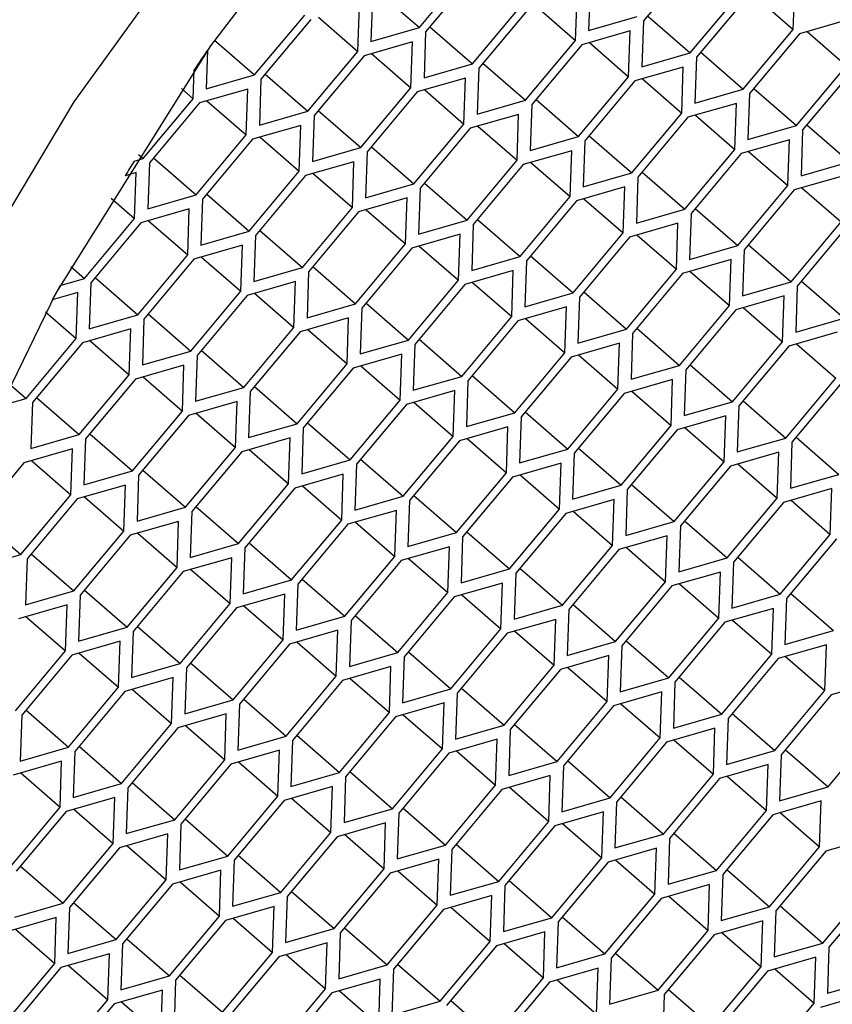
# Model space of a CAD drawing. Units: millimetres. Extents: x 3 to 2496, y 5 to 2495.
# Drawn here: x 662 to 666, y 1966 to 1972 of the extents above; entities that cross this region are included whole.
import ezdxf

# ---------------------------------------------------------------- set-up
doc = ezdxf.new("R2010")
doc.units = ezdxf.units.MM

msp = doc.modelspace()

# ---------------------------------------------------------------- linework, layer by layer
at = {"color": 7, "linetype": 'Continuous', "lineweight": 25}
for p, q in [((665.33, 1972.1432), (665.0526, 1971.8112)), ((663.8102, 1971.774), (664.0875, 1972.106)), ((664.1222, 1972.0823), (663.8448, 1971.7503)), ((665.8843, 1971.7641), (665.8931, 1972.0189)), ((663.5738, 1971.9798), (663.8102, 1971.774)), ((664.7581, 1972.0126), (664.7493, 1971.7578)), ((665.3125, 1971.6335), (665.5898, 1971.9655)), ((663.5503, 1971.9517), (663.5416, 1971.6969)), ((664.6766, 1971.7032), (664.6853, 1971.958)), ((665.6245, 1971.9418), (665.3471, 1971.6098)), ((665.6664, 1971.9539), (665.8843, 1971.7641)), ((663.4688, 1971.6423), (663.4775, 1971.8971)), ((664.1047, 1971.5726), (664.382, 1971.9046)), ((664.4167, 1971.8809), (664.1393, 1971.5489)), ((664.4587, 1971.893), (664.6766, 1971.7032)), ((662.8969, 1971.5117), (663.1743, 1971.8437)), ((663.2089, 1971.82), (662.9315, 1971.488)), ((663.2509, 1971.8321), (663.4688, 1971.6423)), ((664.7493, 1971.7578), (665.018, 1971.8349)), ((665.0526, 1971.8112), (665.0439, 1971.5564)), ((665.0761, 1971.8393), (665.3125, 1971.6335)), ((666.1876, 1971.8176), (665.919, 1971.7404)), ((663.5416, 1971.6969), (663.8102, 1971.774)), ((663.8448, 1971.7503), (663.8361, 1971.4955)), ((663.8683, 1971.7784), (664.1047, 1971.5726)), ((664.9798, 1971.7567), (664.7112, 1971.6795)), ((664.9711, 1971.5018), (664.9798, 1971.7567)), ((665.607, 1971.4322), (665.8843, 1971.7641)), ((665.961, 1971.7525), (666.1788, 1971.5627)), ((662.6746, 1971.7053), (662.8969, 1971.5117)), ((663.772, 1971.6958), (663.5034, 1971.6186)), ((663.7633, 1971.4409), (663.772, 1971.6958)), ((664.3992, 1971.3713), (664.6766, 1971.7032)), ((664.7532, 1971.6916), (664.9711, 1971.5018)), ((665.919, 1971.7404), (665.6416, 1971.4085)), ((662.6356, 1971.649), (662.6283, 1971.4346)), ((662.6356, 1971.649), (662.6356, 1971.649)), ((663.1914, 1971.3104), (663.4688, 1971.6423)), ((664.7112, 1971.6795), (664.4338, 1971.3476)), ((665.0439, 1971.5564), (665.3125, 1971.6335)), ((665.3706, 1971.638), (665.607, 1971.4322)), ((663.5034, 1971.6186), (663.2261, 1971.2867)), ((663.5454, 1971.6307), (663.7633, 1971.4409)), ((665.3471, 1971.6098), (665.3384, 1971.355)), ((662.5555, 1971.38), (662.561, 1971.5401)), ((662.5609, 1971.5402), (662.561, 1971.5401)), ((663.8361, 1971.4955), (664.1047, 1971.5726)), ((664.1393, 1971.5489), (664.1306, 1971.2941)), ((664.1628, 1971.5771), (664.3992, 1971.3713)), ((665.2743, 1971.5553), (665.0057, 1971.4782)), ((665.2656, 1971.3005), (665.2743, 1971.5553)), ((665.9015, 1971.2308), (666.1788, 1971.5627)), ((666.2135, 1971.5391), (665.9361, 1971.2071)), ((662.6283, 1971.4346), (662.8969, 1971.5117)), ((662.9315, 1971.488), (662.9228, 1971.2332)), ((662.9551, 1971.5162), (663.1914, 1971.3104)), ((664.0665, 1971.4944), (663.7979, 1971.4173)), ((664.0578, 1971.2396), (664.0665, 1971.4944)), ((664.6937, 1971.1699), (664.9711, 1971.5018)), ((665.0057, 1971.4782), (664.7283, 1971.1462)), ((665.0477, 1971.4902), (665.2656, 1971.3005)), ((662.4908, 1971.4364), (662.5555, 1971.38)), ((662.8587, 1971.4335), (662.5901, 1971.3564)), ((662.85, 1971.1787), (662.8587, 1971.4335)), ((663.4859, 1971.109), (663.7633, 1971.4409)), ((663.7979, 1971.4173), (663.5206, 1971.0853)), ((663.8399, 1971.4293), (664.0578, 1971.2396)), ((665.3384, 1971.355), (665.607, 1971.4322)), ((665.6651, 1971.4366), (665.9015, 1971.2308)), ((662.2781, 1971.0481), (662.5555, 1971.38)), ((662.6321, 1971.3684), (662.85, 1971.1787)), ((664.1306, 1971.2941), (664.3992, 1971.3713)), ((664.4573, 1971.3757), (664.6937, 1971.1699)), ((665.6416, 1971.4085), (665.6329, 1971.1536)), ((662.5901, 1971.3564), (662.3128, 1971.0244)), ((662.9228, 1971.2332), (663.1914, 1971.3104)), ((663.2496, 1971.3148), (663.4859, 1971.109)), ((664.4338, 1971.3476), (664.4251, 1971.0927)), ((665.5688, 1971.3539), (665.3002, 1971.2768)), ((665.5601, 1971.0991), (665.5688, 1971.3539)), ((663.2261, 1971.2867), (663.2173, 1971.0318)), ((664.361, 1971.293), (664.0924, 1971.2159)), ((664.3523, 1971.0382), (664.361, 1971.293)), ((664.9882, 1970.9685), (665.2656, 1971.3005)), ((665.3002, 1971.2768), (665.0229, 1970.9448)), ((665.3422, 1971.2888), (665.5601, 1971.0991)), ((663.1533, 1971.2321), (662.8846, 1971.155)), ((663.1445, 1970.9773), (663.1533, 1971.2321)), ((663.7804, 1970.9076), (664.0578, 1971.2396)), ((664.0924, 1971.2159), (663.8151, 1970.8839)), ((664.1344, 1971.2279), (664.3523, 1971.0382)), ((665.6329, 1971.1536), (665.9015, 1971.2308)), ((665.9361, 1971.2071), (665.9274, 1970.9523)), ((665.9596, 1971.2352), (666.196, 1971.0294)), ((662.5726, 1970.8467), (662.85, 1971.1787)), ((662.8846, 1971.155), (662.6073, 1970.823)), ((662.9266, 1971.167), (663.1445, 1970.9773)), ((664.4251, 1971.0927), (664.6937, 1971.1699)), ((664.7283, 1971.1462), (664.7196, 1970.8914)), ((664.7518, 1971.1743), (664.9882, 1970.9685)), ((665.8633, 1971.1525), (665.5947, 1971.0754)), ((665.8546, 1970.8977), (665.8633, 1971.1525)), ((663.2173, 1971.0318), (663.4859, 1971.109)), ((663.5441, 1971.1134), (663.7804, 1970.9076)), ((664.6555, 1971.0916), (664.3869, 1971.0145)), ((664.6468, 1970.8368), (664.6555, 1971.0916)), ((665.2827, 1970.7671), (665.5601, 1971.0991)), ((665.6367, 1971.0875), (665.8546, 1970.8977)), ((662.2292, 1971.0341), (662.2293, 1971.034)), ((662.2293, 1971.034), (662.2781, 1971.0481)), ((662.2522, 1971.0706), (662.2781, 1971.0481)), ((662.3363, 1971.0525), (662.5726, 1970.8467)), ((663.5206, 1971.0853), (663.5118, 1970.8305)), ((664.0749, 1970.7062), (664.3523, 1971.0382)), ((665.5947, 1971.0754), (665.3174, 1970.7434)), ((662.3128, 1971.0244), (662.304, 1970.7696)), ((663.4478, 1971.0307), (663.1792, 1970.9536)), ((663.439, 1970.7759), (663.4478, 1971.0307)), ((664.3869, 1971.0145), (664.1096, 1970.6825)), ((664.4289, 1971.0266), (664.6468, 1970.8368)), ((665.9274, 1970.9523), (666.196, 1971.0294)), ((662.1778, 1970.9521), (662.1779, 1970.952)), ((662.24, 1970.9698), (662.1779, 1970.952)), ((662.2312, 1970.715), (662.24, 1970.9698)), ((662.8671, 1970.6453), (663.1445, 1970.9773)), ((663.1792, 1970.9536), (662.9018, 1970.6216)), ((663.2211, 1970.9657), (663.439, 1970.7759)), ((664.7196, 1970.8914), (664.9882, 1970.9685)), ((665.0229, 1970.9448), (665.0141, 1970.69)), ((665.0464, 1970.9729), (665.2827, 1970.7671)), ((666.1578, 1970.9512), (665.8892, 1970.874)), ((663.5118, 1970.8305), (663.7804, 1970.9076)), ((663.8151, 1970.8839), (663.8063, 1970.6291)), ((663.8386, 1970.912), (664.0749, 1970.7062)), ((664.9501, 1970.8903), (664.6814, 1970.8131)), ((664.9413, 1970.6354), (664.9501, 1970.8903)), ((665.5772, 1970.5658), (665.8546, 1970.8977)), ((665.8892, 1970.874), (665.6119, 1970.5421)), ((665.9312, 1970.8861), (666.1491, 1970.6963)), ((662.1014, 1970.8281), (662.2312, 1970.715)), ((662.304, 1970.7696), (662.5726, 1970.8467)), ((662.6073, 1970.823), (662.5985, 1970.5682)), ((662.6308, 1970.8511), (662.8671, 1970.6453)), ((663.7423, 1970.8294), (663.4737, 1970.7522)), ((663.7335, 1970.5745), (663.7423, 1970.8294)), ((664.3694, 1970.5049), (664.6468, 1970.8368)), ((664.7234, 1970.8252), (664.9413, 1970.6354)), ((662.5345, 1970.7685), (662.2659, 1970.6913)), ((662.5257, 1970.5136), (662.5345, 1970.7685)), ((663.1616, 1970.444), (663.439, 1970.7759)), ((663.5156, 1970.7643), (663.7335, 1970.5745)), ((664.6814, 1970.8131), (664.4041, 1970.4812)), ((665.0141, 1970.69), (665.2827, 1970.7671)), ((665.3409, 1970.7716), (665.5772, 1970.5658)), ((661.9539, 1970.3831), (662.2312, 1970.715)), ((663.4737, 1970.7522), (663.1963, 1970.4203)), ((663.8063, 1970.6291), (664.0749, 1970.7062)), ((664.1331, 1970.7107), (664.3694, 1970.5049)), ((665.3174, 1970.7434), (665.3086, 1970.4886)), ((662.2659, 1970.6913), (661.9885, 1970.3594)), ((662.3078, 1970.7034), (662.5257, 1970.5136)), ((664.1096, 1970.6825), (664.1008, 1970.4277)), ((665.2446, 1970.6889), (664.9759, 1970.6118)), ((665.2358, 1970.4341), (665.2446, 1970.6889)), ((665.8717, 1970.3644), (666.1491, 1970.6963)), ((666.1837, 1970.6727), (665.9064, 1970.3407)), ((662.5985, 1970.5682), (662.8671, 1970.6453)), ((662.9018, 1970.6216), (662.893, 1970.3668)), ((662.9253, 1970.6498), (663.1616, 1970.444)), ((664.0368, 1970.628), (663.7682, 1970.5509)), ((664.028, 1970.3732), (664.0368, 1970.628)), ((664.6639, 1970.3035), (664.9413, 1970.6354)), ((664.9759, 1970.6118), (664.6986, 1970.2798)), ((665.0179, 1970.6238), (665.2358, 1970.4341)), ((662.829, 1970.5671), (662.5604, 1970.49)), ((662.8202, 1970.3123), (662.829, 1970.5671)), ((663.4562, 1970.2426), (663.7335, 1970.5745)), ((663.7682, 1970.5509), (663.4908, 1970.2189)), ((663.8101, 1970.5629), (664.028, 1970.3732)), ((665.3086, 1970.4886), (665.5772, 1970.5658)), ((665.6119, 1970.5421), (665.6031, 1970.2872)), ((665.6354, 1970.5702), (665.8717, 1970.3644)), ((662.2484, 1970.1817), (662.5257, 1970.5136)), ((662.5604, 1970.49), (662.283, 1970.158)), ((662.6024, 1970.502), (662.8202, 1970.3123)), ((664.1008, 1970.4277), (664.3694, 1970.5049)), ((664.4276, 1970.5093), (664.6639, 1970.3035)), ((665.5391, 1970.4875), (665.2705, 1970.4104)), ((665.5303, 1970.2327), (665.5391, 1970.4875)), ((661.8776, 1970.4495), (661.9539, 1970.3831)), ((662.893, 1970.3668), (663.1616, 1970.444)), ((663.2198, 1970.4484), (663.4562, 1970.2426)), ((664.4041, 1970.4812), (664.3953, 1970.2263)), ((664.9584, 1970.1021), (665.2358, 1970.4341)), ((661.818, 1970.344), (661.9539, 1970.3831)), ((662.012, 1970.3875), (662.2484, 1970.1817)), ((663.1963, 1970.4203), (663.1875, 1970.1654)), ((664.3313, 1970.4266), (664.0627, 1970.3495)), ((664.3225, 1970.1718), (664.3313, 1970.4266)), ((665.2705, 1970.4104), (664.9931, 1970.0784)), ((665.3124, 1970.4224), (665.5303, 1970.2327)), ((661.8179, 1970.3441), (661.818, 1970.344)), ((661.9885, 1970.3594), (661.9798, 1970.1045)), ((663.1235, 1970.3657), (662.8549, 1970.2886)), ((663.1147, 1970.1109), (663.1235, 1970.3657)), ((663.7507, 1970.0412), (664.028, 1970.3732)), ((664.0627, 1970.3495), (663.7853, 1970.0175)), ((664.1046, 1970.3615), (664.3225, 1970.1718)), ((665.6031, 1970.2872), (665.8717, 1970.3644)), ((665.9064, 1970.3407), (665.8976, 1970.0859)), ((665.9299, 1970.3688), (666.1662, 1970.163)), ((661.9157, 1970.3048), (661.7733, 1970.2639)), ((661.907, 1970.05), (661.9157, 1970.3048)), ((662.5429, 1969.9803), (662.8202, 1970.3123)), ((662.8549, 1970.2886), (662.5775, 1969.9566)), ((662.8969, 1970.3006), (663.1147, 1970.1109)), ((664.3953, 1970.2263), (664.6639, 1970.3035)), ((664.6986, 1970.2798), (664.6898, 1970.025)), ((664.7221, 1970.3079), (664.9584, 1970.1021)), ((665.8336, 1970.2861), (665.565, 1970.209)), ((665.8248, 1970.0313), (665.8336, 1970.2861)), ((661.7732, 1970.264), (661.7733, 1970.2639)), ((663.1875, 1970.1654), (663.4562, 1970.2426)), ((663.4908, 1970.2189), (663.482, 1969.9641)), ((663.5143, 1970.247), (663.7507, 1970.0412)), ((664.6258, 1970.2252), (664.3572, 1970.1481)), ((664.617, 1969.9704), (664.6258, 1970.2252)), ((665.253, 1969.9007), (665.5303, 1970.2327)), ((665.6069, 1970.2211), (665.8248, 1970.0313)), ((661.7369, 1970.198), (661.907, 1970.05)), ((661.9798, 1970.1045), (662.2484, 1970.1817)), ((662.3065, 1970.1861), (662.5429, 1969.9803)), ((663.418, 1970.1643), (663.1494, 1970.0872)), ((663.4093, 1969.9095), (663.418, 1970.1643)), ((664.0452, 1969.8398), (664.3225, 1970.1718)), ((664.3991, 1970.1602), (664.617, 1969.9704)), ((665.565, 1970.209), (665.2876, 1969.877)), ((665.8976, 1970.0859), (666.1662, 1970.163)), ((662.283, 1970.158), (662.2743, 1969.9032)), ((662.8374, 1969.7789), (663.1147, 1970.1109)), ((664.3572, 1970.1481), (664.0798, 1969.8161)), ((665.0166, 1970.1065), (665.253, 1969.9007)), ((661.6296, 1969.718), (661.907, 1970.05)), ((662.2102, 1970.1034), (661.9416, 1970.0263)), ((662.2015, 1969.8486), (662.2102, 1970.1034)), ((663.1494, 1970.0872), (662.872, 1969.7552)), ((663.1914, 1970.0993), (663.4093, 1969.9095)), ((664.6898, 1970.025), (664.9584, 1970.1021)), ((664.9931, 1970.0784), (664.9843, 1969.8236)), ((666.1281, 1970.0848), (665.8595, 1970.0076)), ((661.9416, 1970.0263), (661.6642, 1969.6943)), ((661.9836, 1970.0384), (662.2015, 1969.8486)), ((663.482, 1969.9641), (663.7507, 1970.0412)), ((663.7853, 1970.0175), (663.7766, 1969.7627)), ((663.8088, 1970.0456), (664.0452, 1969.8398)), ((664.9203, 1970.0239), (664.6517, 1969.9467)), ((664.9115, 1969.769), (664.9203, 1970.0239)), ((665.5475, 1969.6994), (665.8248, 1970.0313)), ((665.8595, 1970.0076), (665.5821, 1969.6757)), ((665.9014, 1970.0197), (666.1193, 1969.8299)), ((662.2743, 1969.9032), (662.5429, 1969.9803)), ((662.5775, 1969.9566), (662.5688, 1969.7018)), ((662.601, 1969.9847), (662.8374, 1969.7789)), ((663.7125, 1969.963), (663.4439, 1969.8858)), ((663.7038, 1969.7081), (663.7125, 1969.963)), ((664.3397, 1969.6385), (664.617, 1969.9704)), ((664.6517, 1969.9467), (664.3743, 1969.6148)), ((664.6937, 1969.9588), (664.9115, 1969.769)), ((662.5047, 1969.9021), (662.2361, 1969.8249)), ((662.496, 1969.6472), (662.5047, 1969.9021)), ((663.1319, 1969.5776), (663.4093, 1969.9095)), ((663.4859, 1969.8979), (663.7038, 1969.7081)), ((664.9843, 1969.8236), (665.253, 1969.9007)), ((665.3111, 1969.9052), (665.5475, 1969.6994)), ((661.9241, 1969.5167), (662.2015, 1969.8486)), ((662.2781, 1969.837), (662.496, 1969.6472)), ((663.4439, 1969.8858), (663.1665, 1969.5539)), ((663.7766, 1969.7627), (664.0452, 1969.8398)), ((664.1033, 1969.8443), (664.3397, 1969.6385)), ((665.2876, 1969.877), (665.2788, 1969.6222)), ((661.5299, 1969.8048), (661.6296, 1969.718)), ((662.2361, 1969.8249), (661.9588, 1969.493)), ((662.5688, 1969.7018), (662.8374, 1969.7789)), ((662.8955, 1969.7834), (663.1319, 1969.5776)), ((664.0798, 1969.8161), (664.0711, 1969.5613)), ((665.2148, 1969.8225), (664.9462, 1969.7454)), ((665.2061, 1969.5677), (665.2148, 1969.8225)), ((665.842, 1969.498), (666.1193, 1969.8299)), ((666.154, 1969.8063), (665.8766, 1969.4743)), ((661.6878, 1969.7225), (661.9241, 1969.5167)), ((662.872, 1969.7552), (662.8633, 1969.5004)), ((664.007, 1969.7616), (663.7384, 1969.6845)), ((663.9983, 1969.5068), (664.007, 1969.7616)), ((664.6342, 1969.4371), (664.9115, 1969.769)), ((664.9462, 1969.7454), (664.6688, 1969.4134)), ((664.9882, 1969.7574), (665.2061, 1969.5677)), ((661.4629, 1969.6702), (661.6296, 1969.718)), ((661.6642, 1969.6943), (661.6555, 1969.4395)), ((662.7992, 1969.7007), (662.5306, 1969.6236)), ((662.7905, 1969.4459), (662.7992, 1969.7007)), ((663.4264, 1969.3762), (663.7038, 1969.7081)), ((663.7384, 1969.6845), (663.461, 1969.3525)), ((663.7804, 1969.6965), (663.9983, 1969.5068)), ((665.2788, 1969.6222), (665.5475, 1969.6994)), ((665.5821, 1969.6757), (665.5734, 1969.4208)), ((665.6056, 1969.7038), (665.842, 1969.498)), ((662.2186, 1969.3153), (662.496, 1969.6472)), ((662.5306, 1969.6236), (662.2533, 1969.2916)), ((662.5726, 1969.6356), (662.7905, 1969.4459)), ((664.0711, 1969.5613), (664.3397, 1969.6385)), ((664.3743, 1969.6148), (664.3656, 1969.3599)), ((664.3978, 1969.6429), (664.6342, 1969.4371)), ((665.5093, 1969.6211), (665.2407, 1969.544)), ((665.5006, 1969.3663), (665.5093, 1969.6211)), ((662.8633, 1969.5004), (663.1319, 1969.5776)), ((663.19, 1969.582), (663.4264, 1969.3762)), ((664.3015, 1969.5602), (664.0329, 1969.4831)), ((664.2928, 1969.3054), (664.3015, 1969.5602)), ((664.9287, 1969.2357), (665.2061, 1969.5677)), ((661.6555, 1969.4395), (661.9241, 1969.5167)), ((661.9823, 1969.5211), (662.2186, 1969.3153)), ((663.1665, 1969.5539), (663.1578, 1969.299)), ((663.7209, 1969.1748), (663.9983, 1969.5068)), ((665.2407, 1969.544), (664.9633, 1969.212)), ((665.2827, 1969.556), (665.5006, 1969.3663)), ((661.9588, 1969.493), (661.95, 1969.2381)), ((663.0937, 1969.4993), (662.8251, 1969.4222)), ((663.085, 1969.2445), (663.0937, 1969.4993)), ((664.0329, 1969.4831), (663.7556, 1969.1511)), ((664.0749, 1969.4951), (664.2928, 1969.3054)), ((665.5734, 1969.4208), (665.842, 1969.498)), ((665.8766, 1969.4743), (665.8679, 1969.2195)), ((665.9001, 1969.5024), (666.1365, 1969.2966)), ((661.886, 1969.4384), (661.6173, 1969.3613)), ((661.8772, 1969.1836), (661.886, 1969.4384)), ((662.5131, 1969.1139), (662.7905, 1969.4459)), ((662.8251, 1969.4222), (662.5478, 1969.0902)), ((662.8671, 1969.4342), (663.085, 1969.2445)), ((664.3656, 1969.3599), (664.6342, 1969.4371)), ((664.6688, 1969.4134), (664.6601, 1969.1586)), ((664.6923, 1969.4415), (664.9287, 1969.2357)), ((665.8038, 1969.4197), (665.5352, 1969.3426)), ((665.7951, 1969.1649), (665.8038, 1969.4197)), ((661.6173, 1969.3613), (661.34, 1969.0293)), ((661.6593, 1969.3733), (661.8772, 1969.1836)), ((663.1578, 1969.299), (663.4264, 1969.3762)), ((663.461, 1969.3525), (663.4523, 1969.0977)), ((663.4845, 1969.3806), (663.7209, 1969.1748)), ((664.596, 1969.3588), (664.3274, 1969.2817)), ((664.5873, 1969.104), (664.596, 1969.3588)), ((665.2232, 1969.0343), (665.5006, 1969.3663)), ((665.5352, 1969.3426), (665.2578, 1969.0106)), ((665.5772, 1969.3547), (665.7951, 1969.1649)), ((661.95, 1969.2381), (662.2186, 1969.3153)), ((662.2533, 1969.2916), (662.2445, 1969.0368)), ((662.2768, 1969.3197), (662.5131, 1969.1139)), ((663.3882, 1969.2979), (663.1196, 1969.2208)), ((663.3795, 1969.0431), (663.3882, 1969.2979)), ((664.0154, 1968.9734), (664.2928, 1969.3054)), ((664.3694, 1969.2938), (664.5873, 1969.104)), ((665.8679, 1969.2195), (666.1365, 1969.2966)), ((662.1805, 1969.237), (661.9119, 1969.1599)), ((662.1717, 1968.9822), (662.1805, 1969.237)), ((662.8076, 1968.9125), (663.085, 1969.2445)), ((663.1616, 1969.2329), (663.3795, 1969.0431)), ((664.3274, 1969.2817), (664.0501, 1968.9497)), ((664.6601, 1969.1586), (664.9287, 1969.2357)), ((664.9868, 1969.2401), (665.2232, 1969.0343)), ((661.5998, 1968.8516), (661.8772, 1969.1836)), ((663.1196, 1969.2208), (662.8423, 1968.8888)), ((663.7791, 1969.1792), (664.0154, 1968.9734)), ((664.9633, 1969.212), (664.9546, 1968.9572)), ((666.0983, 1969.2184), (665.8297, 1969.1412)), ((666.0896, 1968.9635), (666.0983, 1969.2184)), ((661.9119, 1969.1599), (661.6345, 1968.8279)), ((661.9538, 1969.172), (662.1717, 1968.9822)), ((663.4523, 1969.0977), (663.7209, 1969.1748)), ((663.7556, 1969.1511), (663.7468, 1968.8963)), ((664.8905, 1969.1575), (664.6219, 1969.0803)), ((664.8818, 1968.9026), (664.8905, 1969.1575)), ((665.5177, 1968.833), (665.7951, 1969.1649)), ((665.8297, 1969.1412), (665.5523, 1968.8093)), ((665.8717, 1969.1533), (666.0896, 1968.9635)), ((662.2445, 1969.0368), (662.5131, 1969.1139)), ((662.5478, 1969.0902), (662.539, 1968.8354)), ((662.5713, 1969.1183), (662.8076, 1968.9125)), ((663.6828, 1969.0966), (663.4141, 1969.0194)), ((663.674, 1968.8417), (663.6828, 1969.0966)), ((664.3099, 1968.7721), (664.5873, 1969.104)), ((664.6219, 1969.0803), (664.3446, 1968.7484)), ((664.6639, 1969.0924), (664.8818, 1968.9026)), ((661.3635, 1969.0574), (661.5998, 1968.8516)), ((662.475, 1969.0357), (662.2064, 1968.9585)), ((662.4662, 1968.7808), (662.475, 1969.0357)), ((663.1021, 1968.7112), (663.3795, 1969.0431)), ((663.4141, 1969.0194), (663.1368, 1968.6875)), ((663.4561, 1969.0315), (663.674, 1968.8417)), ((664.9546, 1968.9572), (665.2232, 1969.0343)), ((665.2813, 1969.0388), (665.5177, 1968.833)), ((661.8943, 1968.6503), (662.1717, 1968.9822)), ((662.2064, 1968.9585), (661.929, 1968.6266)), ((662.2483, 1968.9706), (662.4662, 1968.7808)), ((663.7468, 1968.8963), (664.0154, 1968.9734)), ((664.0736, 1968.9779), (664.3099, 1968.7721)), ((665.2578, 1969.0106), (665.2491, 1968.7558)), ((665.8122, 1968.6316), (666.0896, 1968.9635)), ((662.539, 1968.8354), (662.8076, 1968.9125)), ((662.8658, 1968.917), (663.1021, 1968.7112)), ((664.0501, 1968.9497), (664.0413, 1968.6949)), ((665.185, 1968.9561), (664.9164, 1968.879)), ((665.1763, 1968.7013), (665.185, 1968.9561)), ((666.1242, 1968.9398), (665.8469, 1968.6079)), ((661.3312, 1968.7745), (661.5998, 1968.8516)), ((661.658, 1968.8561), (661.8943, 1968.6503)), ((662.8423, 1968.8888), (662.8335, 1968.634)), ((663.9773, 1968.8952), (663.7086, 1968.8181)), ((663.9685, 1968.6404), (663.9773, 1968.8952)), ((664.6044, 1968.5707), (664.8818, 1968.9026)), ((664.9164, 1968.879), (664.6391, 1968.547)), ((664.9584, 1968.891), (665.1763, 1968.7013)), ((661.6345, 1968.8279), (661.6257, 1968.5731)), ((662.7695, 1968.8343), (662.5009, 1968.7572)), ((662.7607, 1968.5795), (662.7695, 1968.8343)), ((663.3966, 1968.5098), (663.674, 1968.8417)), ((663.7086, 1968.8181), (663.4313, 1968.4861)), ((663.7506, 1968.8301), (663.9685, 1968.6404)), ((665.2491, 1968.7558), (665.5177, 1968.833)), ((665.5523, 1968.8093), (665.5436, 1968.5544)), ((665.5759, 1968.8374), (665.8122, 1968.6316)), ((662.1889, 1968.4489), (662.4662, 1968.7808)), ((662.5009, 1968.7572), (662.2235, 1968.4252)), ((662.5428, 1968.7692), (662.7607, 1968.5795)), ((664.0413, 1968.6949), (664.3099, 1968.7721)), ((664.3446, 1968.7484), (664.3358, 1968.4935)), ((664.3681, 1968.7765), (664.6044, 1968.5707)), ((665.4796, 1968.7547), (665.2109, 1968.6776)), ((665.4708, 1968.4999), (665.4796, 1968.7547)), ((662.8335, 1968.634), (663.1021, 1968.7112)), ((663.1368, 1968.6875), (663.128, 1968.4326)), ((663.1603, 1968.7156), (663.3966, 1968.5098)), ((664.2718, 1968.6938), (664.0032, 1968.6167)), ((664.263, 1968.439), (664.2718, 1968.6938)), ((664.8989, 1968.3693), (665.1763, 1968.7013)), ((665.2529, 1968.6896), (665.4708, 1968.4999)), ((661.6257, 1968.5731), (661.8943, 1968.6503)), ((661.9525, 1968.6547), (662.1889, 1968.4489)), ((663.064, 1968.6329), (662.7954, 1968.5558)), ((663.0552, 1968.3781), (663.064, 1968.6329)), ((663.6911, 1968.3084), (663.9685, 1968.6404)), ((665.2109, 1968.6776), (664.9336, 1968.3456)), ((665.5436, 1968.5544), (665.8122, 1968.6316)), ((665.8704, 1968.636), (666.1067, 1968.4302)), ((661.929, 1968.6266), (661.9202, 1968.3717)), ((662.4834, 1968.2475), (662.7607, 1968.5795)), ((664.0032, 1968.6167), (663.7258, 1968.2847)), ((664.0451, 1968.6287), (664.263, 1968.439)), ((665.8469, 1968.6079), (665.8381, 1968.3531)), ((661.8562, 1968.572), (661.5876, 1968.4949)), ((661.8474, 1968.3172), (661.8562, 1968.572)), ((662.7954, 1968.5558), (662.518, 1968.2238)), ((662.8373, 1968.5678), (663.0552, 1968.3781)), ((664.3358, 1968.4935), (664.6044, 1968.5707)), ((664.6391, 1968.547), (664.6303, 1968.2922)), ((664.6626, 1968.5751), (664.8989, 1968.3693)), ((665.7741, 1968.5533), (665.5054, 1968.4762)), ((665.7653, 1968.2985), (665.7741, 1968.5533)), ((661.6296, 1968.5069), (661.8474, 1968.3172)), ((663.128, 1968.4326), (663.3966, 1968.5098)), ((663.4313, 1968.4861), (663.4225, 1968.2313)), ((663.4548, 1968.5142), (663.6911, 1968.3084)), ((664.5663, 1968.4924), (664.2977, 1968.4153)), ((664.5575, 1968.2376), (664.5663, 1968.4924)), ((665.1934, 1968.1679), (665.4708, 1968.4999)), ((665.5054, 1968.4762), (665.2281, 1968.1442)), ((665.5474, 1968.4883), (665.7653, 1968.2985)), ((661.9202, 1968.3717), (662.1889, 1968.4489)), ((662.2235, 1968.4252), (662.2147, 1968.1704)), ((662.247, 1968.4533), (662.4834, 1968.2475)), ((663.3585, 1968.4315), (663.0899, 1968.3544)), ((663.3497, 1968.1767), (663.3585, 1968.4315)), ((663.9857, 1968.107), (664.263, 1968.439)), ((664.2977, 1968.4153), (664.0203, 1968.0833)), ((664.3396, 1968.4274), (664.5575, 1968.2376)), ((665.8381, 1968.3531), (666.1067, 1968.4302)), ((662.1507, 1968.3706), (661.8821, 1968.2935)), ((662.142, 1968.1158), (662.1507, 1968.3706)), ((662.7779, 1968.0461), (663.0552, 1968.3781)), ((663.1319, 1968.3665), (663.3497, 1968.1767)), ((664.6303, 1968.2922), (664.8989, 1968.3693)), ((664.9571, 1968.3737), (665.1934, 1968.1679)), ((661.5701, 1967.9852), (661.8474, 1968.3172)), ((661.9241, 1968.3056), (662.142, 1968.1158)), ((663.0899, 1968.3544), (662.8125, 1968.0224)), ((663.4225, 1968.2313), (663.6911, 1968.3084)), ((663.7493, 1968.3128), (663.9857, 1968.107)), ((664.9336, 1968.3456), (664.9248, 1968.0908)), ((666.0686, 1968.352), (665.8, 1968.2748)), ((666.0598, 1968.0971), (666.0686, 1968.352)), ((661.8821, 1968.2935), (661.6047, 1967.9615)), ((662.5415, 1968.2519), (662.7779, 1968.0461)), ((663.7258, 1968.2847), (663.717, 1968.0299)), ((664.8608, 1968.2911), (664.5922, 1968.2139)), ((664.852, 1968.0362), (664.8608, 1968.2911)), ((665.4879, 1967.9666), (665.7653, 1968.2985)), ((665.8, 1968.2748), (665.5226, 1967.9429)), ((665.8419, 1968.2869), (666.0598, 1968.0971)), ((662.2147, 1968.1704), (662.4834, 1968.2475)), ((662.518, 1968.2238), (662.5093, 1967.969)), ((663.653, 1968.2302), (663.3844, 1968.153)), ((663.6442, 1967.9753), (663.653, 1968.2302)), ((664.2802, 1967.9057), (664.5575, 1968.2376)), ((664.5922, 1968.2139), (664.3148, 1967.882)), ((664.6341, 1968.226), (664.852, 1968.0362)), ((662.4452, 1968.1693), (662.1766, 1968.0921)), ((662.4365, 1967.9144), (662.4452, 1968.1693)), ((663.0724, 1967.8448), (663.3497, 1968.1767)), ((663.3844, 1968.153), (663.107, 1967.8211)), ((663.4264, 1968.1651), (663.6442, 1967.9753)), ((664.9248, 1968.0908), (665.1934, 1968.1679)), ((665.2281, 1968.1442), (665.2193, 1967.8894)), ((665.2516, 1968.1724), (665.4879, 1967.9666)), ((666.3631, 1968.1506), (666.0945, 1968.0734)), ((661.8646, 1967.7839), (662.142, 1968.1158)), ((662.1766, 1968.0921), (661.8992, 1967.7602)), ((662.2186, 1968.1042), (662.4365, 1967.9144)), ((663.717, 1968.0299), (663.9857, 1968.107)), ((664.0438, 1968.1115), (664.2802, 1967.9057)), ((665.1553, 1968.0897), (664.8867, 1968.0125)), ((665.1465, 1967.8349), (665.1553, 1968.0897)), ((665.7825, 1967.7652), (666.0598, 1968.0971)), ((662.5093, 1967.969), (662.7779, 1968.0461)), ((662.836, 1968.0506), (663.0724, 1967.8448)), ((664.0203, 1968.0833), (664.0115, 1967.8285)), ((664.5747, 1967.7043), (664.852, 1968.0362)), ((666.0945, 1968.0734), (665.8171, 1967.7415)), ((661.6282, 1967.9897), (661.8646, 1967.7839)), ((662.8125, 1968.0224), (662.8038, 1967.7676)), ((663.3669, 1967.6434), (663.6442, 1967.9753)), ((663.9475, 1968.0288), (663.6789, 1967.9516)), ((663.9388, 1967.774), (663.9475, 1968.0288)), ((664.8867, 1968.0125), (664.6093, 1967.6806)), ((664.9286, 1968.0246), (665.1465, 1967.8349)), ((661.6047, 1967.9615), (661.596, 1967.7067)), ((662.7397, 1967.9679), (662.4711, 1967.8907)), ((662.731, 1967.7131), (662.7397, 1967.9679)), ((663.6789, 1967.9516), (663.4015, 1967.6197)), ((663.7209, 1967.9637), (663.9388, 1967.774)), ((665.2193, 1967.8894), (665.4879, 1967.9666)), ((665.5226, 1967.9429), (665.5138, 1967.688)), ((665.5461, 1967.971), (665.7825, 1967.7652)), ((662.1591, 1967.5825), (662.4365, 1967.9144)), ((662.4711, 1967.8907), (662.1937, 1967.5588)), ((662.5131, 1967.9028), (662.731, 1967.7131)), ((664.0115, 1967.8285), (664.2802, 1967.9057)), ((664.3148, 1967.882), (664.3061, 1967.6271)), ((664.3383, 1967.9101), (664.5747, 1967.7043)), ((665.4498, 1967.8883), (665.1812, 1967.8112)), ((665.441, 1967.6335), (665.4498, 1967.8883)), ((666.077, 1967.5638), (666.3543, 1967.8958)), ((662.8038, 1967.7676), (663.0724, 1967.8448)), ((663.107, 1967.8211), (663.0983, 1967.5662)), ((663.1305, 1967.8492), (663.3669, 1967.6434)), ((664.242, 1967.8274), (663.9734, 1967.7503)), ((664.2333, 1967.5726), (664.242, 1967.8274)), ((664.8692, 1967.5029), (665.1465, 1967.8349)), ((665.1812, 1967.8112), (664.9038, 1967.4792)), ((665.2232, 1967.8232), (665.441, 1967.6335)), ((661.596, 1967.7067), (661.8646, 1967.7839)), ((661.8992, 1967.7602), (661.8905, 1967.5053)), ((661.9227, 1967.7883), (662.1591, 1967.5825)), ((663.0342, 1967.7665), (662.7656, 1967.6894)), ((663.0255, 1967.5117), (663.0342, 1967.7665)), ((663.6614, 1967.442), (663.9388, 1967.774)), ((664.0154, 1967.7623), (664.2333, 1967.5726)), ((665.5138, 1967.688), (665.7825, 1967.7652)), ((665.8406, 1967.7696), (666.077, 1967.5638)), ((661.8264, 1967.7056), (661.5578, 1967.6285)), ((661.8177, 1967.4508), (661.8264, 1967.7056)), ((662.4536, 1967.3811), (662.731, 1967.7131)), ((663.9734, 1967.7503), (663.696, 1967.4183)), ((664.3061, 1967.6271), (664.5747, 1967.7043)), ((664.6328, 1967.7087), (664.8692, 1967.5029)), ((665.8171, 1967.7415), (665.8083, 1967.4867)), ((662.7656, 1967.6894), (662.4883, 1967.3574)), ((662.8076, 1967.7014), (663.0255, 1967.5117)), ((663.425, 1967.6478), (663.6614, 1967.442)), ((664.6093, 1967.6806), (664.6006, 1967.4258)), ((665.7443, 1967.6869), (665.4757, 1967.6098)), ((665.7355, 1967.4321), (665.7443, 1967.6869)), ((661.5998, 1967.6405), (661.8177, 1967.4508)), ((663.0983, 1967.5662), (663.3669, 1967.6434)), ((663.4015, 1967.6197), (663.3928, 1967.3649)), ((664.5365, 1967.626), (664.2679, 1967.5489)), ((664.5278, 1967.3712), (664.5365, 1967.626)), ((665.1637, 1967.3015), (665.441, 1967.6335)), ((665.4757, 1967.6098), (665.1983, 1967.2778)), ((665.5177, 1967.6219), (665.7355, 1967.4321)), ((661.8905, 1967.5053), (662.1591, 1967.5825)), ((662.1937, 1967.5588), (662.185, 1967.304)), ((662.2173, 1967.5869), (662.4536, 1967.3811)), ((663.3287, 1967.5651), (663.0601, 1967.488)), ((663.32, 1967.3103), (663.3287, 1967.5651)), ((663.9559, 1967.2406), (664.2333, 1967.5726)), ((664.2679, 1967.5489), (663.9905, 1967.2169)), ((664.3099, 1967.561), (664.5278, 1967.3712)), ((665.8083, 1967.4867), (666.077, 1967.5638)), ((662.1209, 1967.5042), (661.8523, 1967.4271)), ((662.1122, 1967.2494), (662.1209, 1967.5042)), ((662.7481, 1967.1797), (663.0255, 1967.5117)), ((663.0601, 1967.488), (662.7828, 1967.156)), ((663.1021, 1967.5001), (663.32, 1967.3103)), ((664.6006, 1967.4258), (664.8692, 1967.5029)), ((664.9273, 1967.5073), (665.1637, 1967.3015)), ((666.0388, 1967.4856), (665.7702, 1967.4084)), ((666.0301, 1967.2307), (666.0388, 1967.4856)), ((661.5403, 1967.1188), (661.8177, 1967.4508)), ((661.8943, 1967.4392), (662.1122, 1967.2494)), ((663.3928, 1967.3649), (663.6614, 1967.442)), ((663.7195, 1967.4464), (663.9559, 1967.2406)), ((664.9038, 1967.4792), (664.8951, 1967.2244)), ((665.4582, 1967.1002), (665.7355, 1967.4321)), ((661.8523, 1967.4271), (661.575, 1967.0951)), ((662.185, 1967.304), (662.4536, 1967.3811)), ((662.5118, 1967.3855), (662.7481, 1967.1797)), ((663.696, 1967.4183), (663.6873, 1967.1635)), ((664.831, 1967.4247), (664.5624, 1967.3475)), ((664.8223, 1967.1698), (664.831, 1967.4247)), ((665.7702, 1967.4084), (665.4928, 1967.0765)), ((665.8122, 1967.4205), (666.0301, 1967.2307)), ((662.4883, 1967.3574), (662.4795, 1967.1026)), ((663.6232, 1967.3638), (663.3546, 1967.2866)), ((663.6145, 1967.1089), (663.6232, 1967.3638)), ((664.2504, 1967.0393), (664.5278, 1967.3712)), ((664.5624, 1967.3475), (664.285, 1967.0156)), ((664.6044, 1967.3596), (664.8223, 1967.1698)), ((662.4155, 1967.3029), (662.1468, 1967.2257)), ((662.4067, 1967.048), (662.4155, 1967.3029)), ((663.0426, 1966.9784), (663.32, 1967.3103)), ((663.3546, 1967.2866), (663.0773, 1966.9547)), ((663.3966, 1967.2987), (663.6145, 1967.1089)), ((664.8951, 1967.2244), (665.1637, 1967.3015)), ((665.1983, 1967.2778), (665.1896, 1967.023)), ((665.2218, 1967.306), (665.4582, 1967.1002)), ((666.3333, 1967.2842), (666.0647, 1967.207)), ((661.8348, 1966.9175), (662.1122, 1967.2494)), ((662.1468, 1967.2257), (661.8695, 1966.8938)), ((662.1888, 1967.2378), (662.4067, 1967.048)), ((663.6873, 1967.1635), (663.9559, 1967.2406)), ((663.9905, 1967.2169), (663.9818, 1966.9621)), ((664.014, 1967.2451), (664.2504, 1967.0393)), ((665.1255, 1967.2233), (664.8569, 1967.1461)), ((665.1168, 1966.9685), (665.1255, 1967.2233)), ((665.7527, 1966.8988), (666.0301, 1967.2307)), ((662.4795, 1967.1026), (662.7481, 1967.1797)), ((662.7828, 1967.156), (662.774, 1966.9012)), ((662.8063, 1967.1842), (663.0426, 1966.9784)), ((663.9177, 1967.1624), (663.6491, 1967.0852)), ((663.909, 1966.9076), (663.9177, 1967.1624)), ((664.5449, 1966.8379), (664.8223, 1967.1698)), ((664.8989, 1967.1582), (665.1168, 1966.9685)), ((666.0647, 1967.207), (665.7873, 1966.8751)), ((661.5985, 1967.1233), (661.8348, 1966.9175)), ((662.71, 1967.1015), (662.4414, 1967.0243)), ((662.7012, 1966.8467), (662.71, 1967.1015)), ((663.3371, 1966.777), (663.6145, 1967.1089)), ((664.8569, 1967.1461), (664.5796, 1966.8142)), ((665.5163, 1967.1046), (665.7527, 1966.8988)), ((662.1293, 1966.7161), (662.4067, 1967.048)), ((663.6491, 1967.0852), (663.3718, 1966.7533)), ((663.6911, 1967.0973), (663.909, 1966.9076)), ((665.1896, 1967.023), (665.4582, 1967.1002)), ((665.4928, 1967.0765), (665.4841, 1966.8216)), ((662.4414, 1967.0243), (662.164, 1966.6924)), ((662.4833, 1967.0364), (662.7012, 1966.8467)), ((663.9818, 1966.9621), (664.2504, 1967.0393)), ((664.285, 1967.0156), (664.2763, 1966.7607)), ((664.3086, 1967.0437), (664.5449, 1966.8379)), ((665.42, 1967.0219), (665.1514, 1966.9448)), ((665.4113, 1966.7671), (665.42, 1967.0219)), ((666.0472, 1966.6974), (666.3246, 1967.0294)), ((666.3592, 1967.0057), (666.0818, 1966.6737)), ((662.774, 1966.9012), (663.0426, 1966.9784)), ((663.0773, 1966.9547), (663.0685, 1966.6998)), ((663.1008, 1966.9828), (663.3371, 1966.777)), ((664.2123, 1966.961), (663.9436, 1966.8839)), ((664.2035, 1966.7062), (664.2123, 1966.961)), ((664.8394, 1966.6365), (665.1168, 1966.9685)), ((665.1514, 1966.9448), (664.8741, 1966.6128)), ((665.1934, 1966.9568), (665.4113, 1966.7671)), ((661.5662, 1966.8403), (661.8348, 1966.9175)), ((661.8695, 1966.8938), (661.8607, 1966.6389)), ((661.893, 1966.9219), (662.1293, 1966.7161)), ((663.0045, 1966.9001), (662.7359, 1966.823)), ((662.9957, 1966.6453), (663.0045, 1966.9001)), ((663.6316, 1966.5756), (663.909, 1966.9076)), ((663.9436, 1966.8839), (663.6663, 1966.5519)), ((663.9856, 1966.8959), (664.2035, 1966.7062)), ((665.4841, 1966.8216), (665.7527, 1966.8988)), ((665.8108, 1966.9032), (666.0472, 1966.6974)), ((661.7967, 1966.8392), (661.5281, 1966.7621)), ((661.7879, 1966.5844), (661.7967, 1966.8392)), ((662.4238, 1966.5147), (662.7012, 1966.8467)), ((662.7778, 1966.835), (662.9957, 1966.6453)), ((664.2763, 1966.7607), (664.5449, 1966.8379)), ((664.6031, 1966.8423), (664.8394, 1966.6365)), ((665.7873, 1966.8751), (665.7786, 1966.6203)), ((661.57, 1966.7741), (661.7879, 1966.5844)), ((662.7359, 1966.823), (662.4585, 1966.491)), ((663.0685, 1966.6998), (663.3371, 1966.777)), ((663.3953, 1966.7814), (663.6316, 1966.5756)), ((664.5796, 1966.8142), (664.5708, 1966.5594)), ((665.7145, 1966.8205), (665.4459, 1966.7434)), ((665.7058, 1966.5657), (665.7145, 1966.8205)), ((662.1875, 1966.7205), (662.4238, 1966.5147)), ((663.3718, 1966.7533), (663.363, 1966.4985)), ((664.5068, 1966.7596), (664.2381, 1966.6825)), ((664.498, 1966.5048), (664.5068, 1966.7596)), ((665.1339, 1966.4351), (665.4113, 1966.7671)), ((665.4459, 1966.7434), (665.1686, 1966.4114)), ((665.4879, 1966.7555), (665.7058, 1966.5657)), ((661.8607, 1966.6389), (662.1293, 1966.7161)), ((662.164, 1966.6924), (662.1552, 1966.4376)), ((663.299, 1966.6987), (663.0304, 1966.6216)), ((663.2902, 1966.4439), (663.299, 1966.6987)), ((663.9261, 1966.3742), (664.2035, 1966.7062)), ((664.2381, 1966.6825), (663.9608, 1966.3505)), ((664.2801, 1966.6946), (664.498, 1966.5048)), ((665.7786, 1966.6203), (666.0472, 1966.6974)), ((666.0818, 1966.6737), (666.0731, 1966.4189)), ((662.0912, 1966.6378), (661.8226, 1966.5607)), ((662.0824, 1966.383), (662.0912, 1966.6378)), ((662.7184, 1966.3133), (662.9957, 1966.6453)), ((663.0304, 1966.6216), (662.753, 1966.2896)), ((663.0723, 1966.6337), (663.2902, 1966.4439)), ((664.5708, 1966.5594), (664.8394, 1966.6365)), ((664.8741, 1966.6128), (664.8653, 1966.358)), ((664.8976, 1966.6409), (665.1339, 1966.4351)), ((666.0091, 1966.6192), (665.7404, 1966.542)), ((666.0003, 1966.3643), (666.0091, 1966.6192)), ((661.5106, 1966.2524), (661.7879, 1966.5844)), ((661.8226, 1966.5607), (661.5452, 1966.2287)), ((661.8646, 1966.5728), (662.0824, 1966.383)), ((663.363, 1966.4985), (663.6316, 1966.5756)), ((663.6898, 1966.58), (663.9261, 1966.3742)), ((664.8013, 1966.5583), (664.5327, 1966.4811)), ((664.7925, 1966.3034), (664.8013, 1966.5583)), ((665.4284, 1966.2338), (665.7058, 1966.5657)), ((662.1552, 1966.4376), (662.4238, 1966.5147)), ((662.482, 1966.5191), (662.7184, 1966.3133)), ((663.6663, 1966.5519), (663.6575, 1966.2971)), ((664.2206, 1966.1729), (664.498, 1966.5048)), ((665.7404, 1966.542), (665.4631, 1966.2101)), ((665.7824, 1966.5541), (666.0003, 1966.3643)), ((662.4585, 1966.491), (662.4497, 1966.2362)), ((663.5935, 1966.4974), (663.3249, 1966.4202)), ((663.5847, 1966.2425), (663.5935, 1966.4974)), ((664.5327, 1966.4811), (664.2553, 1966.1492)), ((664.5746, 1966.4932), (664.7925, 1966.3034)), ((666.0731, 1966.4189), (666.3417, 1966.496)), ((662.3857, 1966.4365), (662.1171, 1966.3593)), ((662.3769, 1966.1816), (662.3857, 1966.4365)), ((663.0129, 1966.112), (663.2902, 1966.4439)), ((663.3249, 1966.4202), (663.0475, 1966.0883)), ((663.3668, 1966.4323), (663.5847, 1966.2425)), ((664.8653, 1966.358), (665.1339, 1966.4351)), ((665.1686, 1966.4114), (665.1598, 1966.1566)), ((665.1921, 1966.4396), (665.4284, 1966.2338)), ((666.3036, 1966.4178), (666.0349, 1966.3406)), ((661.8051, 1966.0511), (662.0824, 1966.383)), ((662.1171, 1966.3593), (661.8397, 1966.0274)), ((662.1591, 1966.3714), (662.3769, 1966.1816)), ((663.6575, 1966.2971), (663.9261, 1966.3742)), ((663.9843, 1966.3787), (664.2206, 1966.1729)), ((665.7229, 1966.0324), (666.0003, 1966.3643))]:
    msp.add_line(p, q, dxfattribs=at)
at = {"color": 7, "linetype": 'Continuous', "lineweight": 25, "flags": 128}
for points in [[(673.0316, 1974.9485), (672.6156, 1973.6473), (671.9645, 1972.2475), (671.1035, 1970.803), (670.0654, 1969.3692), (668.8904, 1968.0013), (667.6234, 1966.7518), (666.3133, 1965.6687), (665.0103, 1964.7937), (663.7645, 1964.1604), (662.6238, 1963.7931), (661.6321, 1963.706), (660.8273, 1963.9023), (660.2406, 1964.3746), (659.8944, 1965.1047), (659.802, 1966.0645), (659.9669, 1967.2172), (660.3829, 1968.5184), (661.034, 1969.9182), (661.895, 1971.3627), (662.933, 1972.7965), (664.1081, 1974.1644), (665.3751, 1975.4139)], [(666.0429, 1975.3881), (664.8225, 1974.2705), (663.6754, 1973.0137), (662.6518, 1971.6724), (661.7962, 1970.3054), (661.1463, 1968.9724), (660.7302, 1967.7316), (660.5663, 1966.6373)]]:
    msp.add_lwpolyline(points, dxfattribs=at)
at = {"color": 7, "linetype": 'Continuous', "lineweight": 25}
for centre, radius, start, end in [((677.2983, 1961.5092), 17.8272, 145.33465, 145.75881), ((676.2443, 1962.1994), 16.5671, 147.77394, 148.10871), ((674.7377, 1963.0896), 14.8171, 150.68581, 151.04045), ((657.8487, 1977.8516), 14.3445, 297.75761, 315.93144)]:
    msp.add_arc(centre, radius, start, end, dxfattribs=at)

doc.saveas('drawing.dxf')
